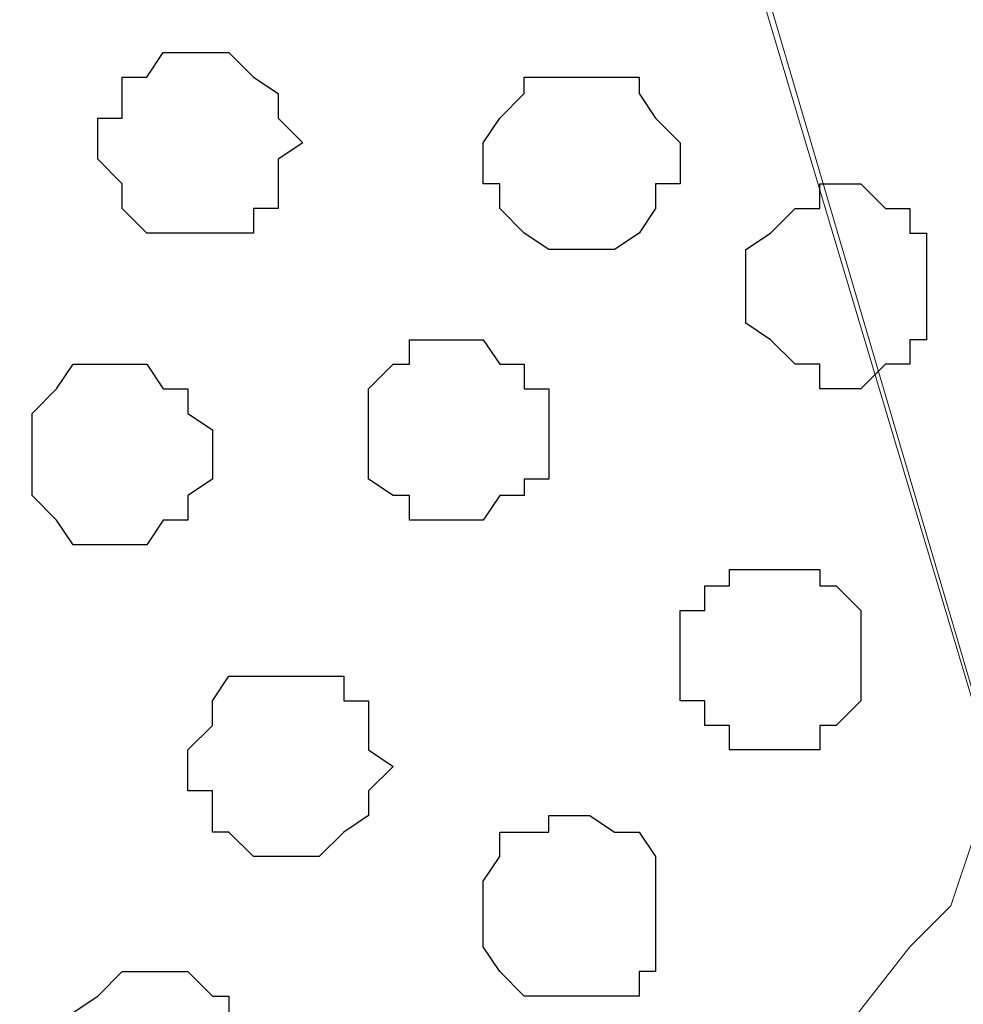
# Model space of a CAD drawing. Units: centimetres. Extents: x -8.5 to 8.5, y -11.4 to 13.4.
# Drawn here: x 6.3 to 6.5, y 0.1 to 0.3 of the extents above; entities that cross this region are included whole.
import ezdxf

# ---------------------------------------------------------------- set-up
doc = ezdxf.new("R2010")
doc.units = ezdxf.units.CM
doc.header["$MEASUREMENT"] = 0
doc.layers.add('Layer 1', color=7, linetype='Continuous')

msp = doc.modelspace()

# ---------------------------------------------------------------- linework, layer by layer
at = {"layer": 'Layer 1', "lineweight": 9}
for points, knots in [([(-7.95514, 1.73284), (-7.95514, 1.73284), (8.02781, 1.73284), (8.02781, 1.73284), (8.02781, 1.73284), (8.02781, 1.73284), (8.02781, -1.96074), (8.02781, -1.96074), (8.02781, -1.96074), (8.02781, -1.96074), (-7.95514, -1.96074), (-7.95514, -1.96074), (-7.95514, -1.96074), (-7.95514, -1.96074), (-7.95514, 1.73284), (-7.95514, 1.73284)], [0, 0, 0, 0, 0.25, 0.25, 0.25, 0.25, 0.5, 0.5, 0.5, 0.5, 0.75, 0.75, 0.75, 0.75, 1, 1, 1, 1]), ([(-7.95514, 1.30316), (-7.95514, 1.30316), (8.02146, 1.30316), (8.02146, 1.30316), (8.02146, 1.30316), (8.02146, 1.30316), (8.02146, -0.06844), (8.02146, -0.06844), (8.02146, -0.06844), (8.02146, -0.06844), (-7.95514, -0.06844), (-7.95514, -0.06844), (-7.95514, -0.06844), (-7.95514, -0.06844), (-7.95514, 1.30316), (-7.95514, 1.30316)], [0, 0, 0, 0, 0.25, 0.25, 0.25, 0.25, 0.5, 0.5, 0.5, 0.5, 0.75, 0.75, 0.75, 0.75, 1, 1, 1, 1]), ([(6.52709, 0.12418), (6.52709, 0.12418), (6.82343, 1.10843), (6.82343, 1.10843), (6.82343, 1.10843), (6.82343, 1.10843), (6.82978, 1.12536), (6.82978, 1.12536), (6.82978, 1.12536), (6.82978, 1.12536), (6.82343, 1.14229), (6.82343, 1.14229), (6.82343, 1.14229), (6.82343, 1.14229), (6.81708, 1.15923), (6.81708, 1.15923), (6.81708, 1.15923), (6.81708, 1.15923), (6.81073, 1.17193), (6.81073, 1.17193), (6.81073, 1.17193), (6.81073, 1.17193), (6.78321, 1.19944), (6.78321, 1.19944), (6.78321, 1.19944), (6.78321, 1.19944), (6.74299, 1.21638), (6.74299, 1.21638), (6.74299, 1.21638), (6.74299, 1.21638), (6.69643, 1.23543), (6.69643, 1.23543), (6.69643, 1.23543), (6.69643, 1.23543), (6.64351, 1.24601), (6.64351, 1.24601), (6.64351, 1.24601), (6.64351, 1.24601), (6.58636, 1.25236), (6.58636, 1.25236), (6.58636, 1.25236), (6.58636, 1.25236), (6.52709, 1.25871), (6.52709, 1.25871), (6.52709, 1.25871), (6.52709, 1.25871), (6.46359, 1.25236), (6.46359, 1.25236), (6.46359, 1.25236), (6.46359, 1.25236), (6.41279, 1.24601), (6.41279, 1.24601), (6.41279, 1.24601), (6.41279, 1.24601), (6.35353, 1.23543), (6.35353, 1.23543), (6.35353, 1.23543), (6.35353, 1.23543), (6.30908, 1.21638), (6.30908, 1.21638), (6.30908, 1.21638), (6.30908, 1.21638), (6.27309, 1.19944), (6.27309, 1.19944), (6.27309, 1.19944), (6.27309, 1.19944), (6.24346, 1.17193), (6.24346, 1.17193), (6.24346, 1.17193), (6.24346, 1.17193), (6.23923, 1.15923), (6.23923, 1.15923), (6.23923, 1.15923), (6.23923, 1.15923), (6.23288, 1.14229), (6.23288, 1.14229), (6.23288, 1.14229), (6.23288, 1.14229), (6.23288, 1.10843), (6.23288, 1.10843), (6.23288, 1.10843), (6.23288, 1.10843), (6.52709, 0.12418), (6.52709, 0.12418)], [0, 0, 0, 0, 0.047619, 0.047619, 0.047619, 0.047619, 0.095238, 0.095238, 0.095238, 0.095238, 0.142857, 0.142857, 0.142857, 0.142857, 0.190476, 0.190476, 0.190476, 0.190476, 0.238095, 0.238095, 0.238095, 0.238095, 0.285714, 0.285714, 0.285714, 0.285714, 0.333333, 0.333333, 0.333333, 0.333333, 0.380952, 0.380952, 0.380952, 0.380952, 0.428571, 0.428571, 0.428571, 0.428571, 0.47619, 0.47619, 0.47619, 0.47619, 0.52381, 0.52381, 0.52381, 0.52381, 0.571429, 0.571429, 0.571429, 0.571429, 0.619048, 0.619048, 0.619048, 0.619048, 0.666667, 0.666667, 0.666667, 0.666667, 0.714286, 0.714286, 0.714286, 0.714286, 0.761905, 0.761905, 0.761905, 0.761905, 0.809524, 0.809524, 0.809524, 0.809524, 0.857143, 0.857143, 0.857143, 0.857143, 0.904762, 0.904762, 0.904762, 0.904762, 0.952381, 0.952381, 0.952381, 0.952381, 1, 1, 1, 1]), ([(6.23288, 1.12536), (6.23288, 1.12536), (6.52286, 0.14111), (6.52286, 0.14111), (6.52286, 0.14111), (6.52286, 0.14111), (6.52286, 0.10724), (6.52286, 0.10724), (6.52286, 0.10724), (6.52286, 0.10724), (6.51651, 0.08819), (6.51651, 0.08819), (6.51651, 0.08819), (6.51651, 0.08819), (6.50593, 0.07761), (6.50593, 0.07761), (6.50593, 0.07761), (6.50593, 0.07761), (6.48264, 0.04798), (6.48264, 0.04798), (6.48264, 0.04798), (6.48264, 0.04798), (6.44031, 0.03104), (6.44031, 0.03104), (6.44031, 0.03104), (6.44031, 0.03104), (6.39586, 0.01411), (6.39586, 0.01411), (6.39586, 0.01411), (6.39586, 0.01411), (6.34294, 0.00141), (6.34294, 0.00141), (6.34294, 0.00141), (6.34294, 0.00141), (6.28579, -0.00282), (6.28579, -0.00282), (6.28579, -0.00282), (6.28579, -0.00282), (6.22653, -0.00917), (6.22653, -0.00917), (6.22653, -0.00917), (6.22653, -0.00917), (6.16938, -0.00282), (6.16938, -0.00282), (6.16938, -0.00282), (6.16938, -0.00282), (6.11223, 0.00141), (6.11223, 0.00141), (6.11223, 0.00141), (6.11223, 0.00141), (6.05931, 0.01411), (6.05931, 0.01411), (6.05931, 0.01411), (6.05931, 0.01411), (6.01274, 0.03104), (6.01274, 0.03104), (6.01274, 0.03104), (6.01274, 0.03104), (5.97888, 0.04798), (5.97888, 0.04798), (5.97888, 0.04798), (5.97888, 0.04798), (5.95559, 0.07761), (5.95559, 0.07761), (5.95559, 0.07761), (5.95559, 0.07761), (5.94289, 0.08819), (5.94289, 0.08819), (5.94289, 0.08819), (5.94289, 0.08819), (5.93866, 0.10724), (5.93866, 0.10724), (5.93866, 0.10724), (5.93866, 0.10724), (5.93866, 0.12418), (5.93866, 0.12418), (5.93866, 0.12418), (5.93866, 0.12418), (5.94289, 0.14111), (5.94289, 0.14111), (5.94289, 0.14111), (5.94289, 0.14111), (6.23288, 1.12536), (6.23288, 1.12536)], [0, 0, 0, 0, 0.047619, 0.047619, 0.047619, 0.047619, 0.095238, 0.095238, 0.095238, 0.095238, 0.142857, 0.142857, 0.142857, 0.142857, 0.190476, 0.190476, 0.190476, 0.190476, 0.238095, 0.238095, 0.238095, 0.238095, 0.285714, 0.285714, 0.285714, 0.285714, 0.333333, 0.333333, 0.333333, 0.333333, 0.380952, 0.380952, 0.380952, 0.380952, 0.428571, 0.428571, 0.428571, 0.428571, 0.47619, 0.47619, 0.47619, 0.47619, 0.52381, 0.52381, 0.52381, 0.52381, 0.571429, 0.571429, 0.571429, 0.571429, 0.619048, 0.619048, 0.619048, 0.619048, 0.666667, 0.666667, 0.666667, 0.666667, 0.714286, 0.714286, 0.714286, 0.714286, 0.761905, 0.761905, 0.761905, 0.761905, 0.809524, 0.809524, 0.809524, 0.809524, 0.857143, 0.857143, 0.857143, 0.857143, 0.904762, 0.904762, 0.904762, 0.904762, 0.952381, 0.952381, 0.952381, 0.952381, 1, 1, 1, 1])]:
    msp.add_open_spline(points, degree=3, knots=knots, dxfattribs=at)
at = {"layer": 'Layer 1', "color": 254}
msp.add_open_spline([(-7.95514, -0.06844), (-7.95514, -0.06844), (8.02146, -0.06844), (8.02146, -0.06844), (8.02146, -0.06844), (8.02146, -0.06844), (8.02146, 1.30316), (8.02146, 1.30316), (8.02146, 1.30316), (8.02146, 1.30316), (-7.95514, 1.30316), (-7.95514, 1.30316), (-7.95514, 1.30316), (-7.95514, 1.30316), (-7.95514, -0.06844), (-7.95514, -0.06844)], degree=3, knots=[0, 0, 0, 0, 0.25, 0.25, 0.25, 0.25, 0.5, 0.5, 0.5, 0.5, 0.75, 0.75, 0.75, 0.75, 1, 1, 1, 1], dxfattribs=at)
at = {"layer": 'Layer 1', "color": 253}
for points, knots in [([(6.31966, 0.26176), (6.31966, 0.26176), (6.33659, 0.26176), (6.33659, 0.26176), (6.33659, 0.26176), (6.33659, 0.26176), (6.33659, 0.26811), (6.33659, 0.26811), (6.33659, 0.26811), (6.33659, 0.26811), (6.34294, 0.26811), (6.34294, 0.26811), (6.34294, 0.26811), (6.34294, 0.26811), (6.34294, 0.28081), (6.34294, 0.28081), (6.34294, 0.28081), (6.34294, 0.28081), (6.34929, 0.28504), (6.34929, 0.28504), (6.34929, 0.28504), (6.34929, 0.28504), (6.34294, 0.29139), (6.34294, 0.29139), (6.34294, 0.29139), (6.34294, 0.29139), (6.34294, 0.29774), (6.34294, 0.29774), (6.34294, 0.29774), (6.34294, 0.29774), (6.33659, 0.30198), (6.33659, 0.30198), (6.33659, 0.30198), (6.33659, 0.30198), (6.33024, 0.30833), (6.33024, 0.30833), (6.33024, 0.30833), (6.33024, 0.30833), (6.31331, 0.30833), (6.31331, 0.30833), (6.31331, 0.30833), (6.31331, 0.30833), (6.30908, 0.30198), (6.30908, 0.30198), (6.30908, 0.30198), (6.30908, 0.30198), (6.30273, 0.30198), (6.30273, 0.30198), (6.30273, 0.30198), (6.30273, 0.30198), (6.30273, 0.29139), (6.30273, 0.29139), (6.30273, 0.29139), (6.30273, 0.29139), (6.29638, 0.29139), (6.29638, 0.29139), (6.29638, 0.29139), (6.29638, 0.29139), (6.29638, 0.28081), (6.29638, 0.28081), (6.29638, 0.28081), (6.29638, 0.28081), (6.30273, 0.27446), (6.30273, 0.27446), (6.30273, 0.27446), (6.30273, 0.27446), (6.30273, 0.26811), (6.30273, 0.26811), (6.30273, 0.26811), (6.30273, 0.26811), (6.30908, 0.26176), (6.30908, 0.26176), (6.30908, 0.26176), (6.30908, 0.26176), (6.31966, 0.26176), (6.31966, 0.26176)], [0, 0, 0, 0, 0.052632, 0.052632, 0.052632, 0.052632, 0.105263, 0.105263, 0.105263, 0.105263, 0.157895, 0.157895, 0.157895, 0.157895, 0.210526, 0.210526, 0.210526, 0.210526, 0.263158, 0.263158, 0.263158, 0.263158, 0.315789, 0.315789, 0.315789, 0.315789, 0.368421, 0.368421, 0.368421, 0.368421, 0.421053, 0.421053, 0.421053, 0.421053, 0.473684, 0.473684, 0.473684, 0.473684, 0.526316, 0.526316, 0.526316, 0.526316, 0.578947, 0.578947, 0.578947, 0.578947, 0.631579, 0.631579, 0.631579, 0.631579, 0.684211, 0.684211, 0.684211, 0.684211, 0.736842, 0.736842, 0.736842, 0.736842, 0.789474, 0.789474, 0.789474, 0.789474, 0.842105, 0.842105, 0.842105, 0.842105, 0.894737, 0.894737, 0.894737, 0.894737, 0.947368, 0.947368, 0.947368, 0.947368, 1, 1, 1, 1]), ([(6.48688, 0.22154), (6.48688, 0.22154), (6.49323, 0.22154), (6.49323, 0.22154), (6.49323, 0.22154), (6.49323, 0.22154), (6.49958, 0.22789), (6.49958, 0.22789), (6.49958, 0.22789), (6.49958, 0.22789), (6.50593, 0.22789), (6.50593, 0.22789), (6.50593, 0.22789), (6.50593, 0.22789), (6.50593, 0.23424), (6.50593, 0.23424), (6.50593, 0.23424), (6.50593, 0.23424), (6.51016, 0.23424), (6.51016, 0.23424), (6.51016, 0.23424), (6.51016, 0.23424), (6.51016, 0.26176), (6.51016, 0.26176), (6.51016, 0.26176), (6.51016, 0.26176), (6.50593, 0.26176), (6.50593, 0.26176), (6.50593, 0.26176), (6.50593, 0.26176), (6.50593, 0.26811), (6.50593, 0.26811), (6.50593, 0.26811), (6.50593, 0.26811), (6.49958, 0.26811), (6.49958, 0.26811), (6.49958, 0.26811), (6.49958, 0.26811), (6.49323, 0.27446), (6.49323, 0.27446), (6.49323, 0.27446), (6.49323, 0.27446), (6.48264, 0.27446), (6.48264, 0.27446), (6.48264, 0.27446), (6.48264, 0.27446), (6.48264, 0.26811), (6.48264, 0.26811), (6.48264, 0.26811), (6.48264, 0.26811), (6.47629, 0.26811), (6.47629, 0.26811), (6.47629, 0.26811), (6.47629, 0.26811), (6.46994, 0.26176), (6.46994, 0.26176), (6.46994, 0.26176), (6.46994, 0.26176), (6.46359, 0.25753), (6.46359, 0.25753), (6.46359, 0.25753), (6.46359, 0.25753), (6.46359, 0.23848), (6.46359, 0.23848), (6.46359, 0.23848), (6.46359, 0.23848), (6.46994, 0.23424), (6.46994, 0.23424), (6.46994, 0.23424), (6.46994, 0.23424), (6.47629, 0.22789), (6.47629, 0.22789), (6.47629, 0.22789), (6.47629, 0.22789), (6.48264, 0.22789), (6.48264, 0.22789), (6.48264, 0.22789), (6.48264, 0.22789), (6.48264, 0.22154), (6.48264, 0.22154), (6.48264, 0.22154), (6.48264, 0.22154), (6.48688, 0.22154), (6.48688, 0.22154)], [0, 0, 0, 0, 0.047619, 0.047619, 0.047619, 0.047619, 0.095238, 0.095238, 0.095238, 0.095238, 0.142857, 0.142857, 0.142857, 0.142857, 0.190476, 0.190476, 0.190476, 0.190476, 0.238095, 0.238095, 0.238095, 0.238095, 0.285714, 0.285714, 0.285714, 0.285714, 0.333333, 0.333333, 0.333333, 0.333333, 0.380952, 0.380952, 0.380952, 0.380952, 0.428571, 0.428571, 0.428571, 0.428571, 0.47619, 0.47619, 0.47619, 0.47619, 0.52381, 0.52381, 0.52381, 0.52381, 0.571429, 0.571429, 0.571429, 0.571429, 0.619048, 0.619048, 0.619048, 0.619048, 0.666667, 0.666667, 0.666667, 0.666667, 0.714286, 0.714286, 0.714286, 0.714286, 0.761905, 0.761905, 0.761905, 0.761905, 0.809524, 0.809524, 0.809524, 0.809524, 0.857143, 0.857143, 0.857143, 0.857143, 0.904762, 0.904762, 0.904762, 0.904762, 0.952381, 0.952381, 0.952381, 0.952381, 1, 1, 1, 1]), ([(6.38951, 0.18768), (6.38951, 0.18768), (6.39586, 0.18768), (6.39586, 0.18768), (6.39586, 0.18768), (6.39586, 0.18768), (6.40009, 0.19403), (6.40009, 0.19403), (6.40009, 0.19403), (6.40009, 0.19403), (6.40644, 0.19403), (6.40644, 0.19403), (6.40644, 0.19403), (6.40644, 0.19403), (6.40644, 0.19826), (6.40644, 0.19826), (6.40644, 0.19826), (6.40644, 0.19826), (6.41279, 0.19826), (6.41279, 0.19826), (6.41279, 0.19826), (6.41279, 0.19826), (6.41279, 0.22154), (6.41279, 0.22154), (6.41279, 0.22154), (6.41279, 0.22154), (6.40644, 0.22154), (6.40644, 0.22154), (6.40644, 0.22154), (6.40644, 0.22154), (6.40644, 0.22789), (6.40644, 0.22789), (6.40644, 0.22789), (6.40644, 0.22789), (6.40009, 0.22789), (6.40009, 0.22789), (6.40009, 0.22789), (6.40009, 0.22789), (6.39586, 0.23424), (6.39586, 0.23424), (6.39586, 0.23424), (6.39586, 0.23424), (6.37681, 0.23424), (6.37681, 0.23424), (6.37681, 0.23424), (6.37681, 0.23424), (6.37681, 0.22789), (6.37681, 0.22789), (6.37681, 0.22789), (6.37681, 0.22789), (6.37258, 0.22789), (6.37258, 0.22789), (6.37258, 0.22789), (6.37258, 0.22789), (6.36623, 0.22154), (6.36623, 0.22154), (6.36623, 0.22154), (6.36623, 0.22154), (6.36623, 0.19826), (6.36623, 0.19826), (6.36623, 0.19826), (6.36623, 0.19826), (6.37258, 0.19403), (6.37258, 0.19403), (6.37258, 0.19403), (6.37258, 0.19403), (6.37681, 0.19403), (6.37681, 0.19403), (6.37681, 0.19403), (6.37681, 0.19403), (6.37681, 0.18768), (6.37681, 0.18768), (6.37681, 0.18768), (6.37681, 0.18768), (6.38951, 0.18768), (6.38951, 0.18768)], [0, 0, 0, 0, 0.052632, 0.052632, 0.052632, 0.052632, 0.105263, 0.105263, 0.105263, 0.105263, 0.157895, 0.157895, 0.157895, 0.157895, 0.210526, 0.210526, 0.210526, 0.210526, 0.263158, 0.263158, 0.263158, 0.263158, 0.315789, 0.315789, 0.315789, 0.315789, 0.368421, 0.368421, 0.368421, 0.368421, 0.421053, 0.421053, 0.421053, 0.421053, 0.473684, 0.473684, 0.473684, 0.473684, 0.526316, 0.526316, 0.526316, 0.526316, 0.578947, 0.578947, 0.578947, 0.578947, 0.631579, 0.631579, 0.631579, 0.631579, 0.684211, 0.684211, 0.684211, 0.684211, 0.736842, 0.736842, 0.736842, 0.736842, 0.789474, 0.789474, 0.789474, 0.789474, 0.842105, 0.842105, 0.842105, 0.842105, 0.894737, 0.894737, 0.894737, 0.894737, 0.947368, 0.947368, 0.947368, 0.947368, 1, 1, 1, 1]), ([(6.30273, 0.18133), (6.30273, 0.18133), (6.30908, 0.18133), (6.30908, 0.18133), (6.30908, 0.18133), (6.30908, 0.18133), (6.31331, 0.18768), (6.31331, 0.18768), (6.31331, 0.18768), (6.31331, 0.18768), (6.31966, 0.18768), (6.31966, 0.18768), (6.31966, 0.18768), (6.31966, 0.18768), (6.31966, 0.19403), (6.31966, 0.19403), (6.31966, 0.19403), (6.31966, 0.19403), (6.32601, 0.19826), (6.32601, 0.19826), (6.32601, 0.19826), (6.32601, 0.19826), (6.32601, 0.21096), (6.32601, 0.21096), (6.32601, 0.21096), (6.32601, 0.21096), (6.31966, 0.21519), (6.31966, 0.21519), (6.31966, 0.21519), (6.31966, 0.21519), (6.31966, 0.22154), (6.31966, 0.22154), (6.31966, 0.22154), (6.31966, 0.22154), (6.31331, 0.22154), (6.31331, 0.22154), (6.31331, 0.22154), (6.31331, 0.22154), (6.30908, 0.22789), (6.30908, 0.22789), (6.30908, 0.22789), (6.30908, 0.22789), (6.29003, 0.22789), (6.29003, 0.22789), (6.29003, 0.22789), (6.29003, 0.22789), (6.28579, 0.22154), (6.28579, 0.22154), (6.28579, 0.22154), (6.28579, 0.22154), (6.27944, 0.21519), (6.27944, 0.21519), (6.27944, 0.21519), (6.27944, 0.21519), (6.27944, 0.19403), (6.27944, 0.19403), (6.27944, 0.19403), (6.27944, 0.19403), (6.28579, 0.18768), (6.28579, 0.18768), (6.28579, 0.18768), (6.28579, 0.18768), (6.29003, 0.18133), (6.29003, 0.18133), (6.29003, 0.18133), (6.29003, 0.18133), (6.30273, 0.18133), (6.30273, 0.18133)], [0, 0, 0, 0, 0.058824, 0.058824, 0.058824, 0.058824, 0.117647, 0.117647, 0.117647, 0.117647, 0.176471, 0.176471, 0.176471, 0.176471, 0.235294, 0.235294, 0.235294, 0.235294, 0.294118, 0.294118, 0.294118, 0.294118, 0.352941, 0.352941, 0.352941, 0.352941, 0.411765, 0.411765, 0.411765, 0.411765, 0.470588, 0.470588, 0.470588, 0.470588, 0.529412, 0.529412, 0.529412, 0.529412, 0.588235, 0.588235, 0.588235, 0.588235, 0.647059, 0.647059, 0.647059, 0.647059, 0.705882, 0.705882, 0.705882, 0.705882, 0.764706, 0.764706, 0.764706, 0.764706, 0.823529, 0.823529, 0.823529, 0.823529, 0.882353, 0.882353, 0.882353, 0.882353, 0.941176, 0.941176, 0.941176, 0.941176, 1, 1, 1, 1]), ([(6.46994, 0.12841), (6.46994, 0.12841), (6.48264, 0.12841), (6.48264, 0.12841), (6.48264, 0.12841), (6.48264, 0.12841), (6.48264, 0.13476), (6.48264, 0.13476), (6.48264, 0.13476), (6.48264, 0.13476), (6.48688, 0.13476), (6.48688, 0.13476), (6.48688, 0.13476), (6.48688, 0.13476), (6.49323, 0.14111), (6.49323, 0.14111), (6.49323, 0.14111), (6.49323, 0.14111), (6.49323, 0.16439), (6.49323, 0.16439), (6.49323, 0.16439), (6.49323, 0.16439), (6.48688, 0.17074), (6.48688, 0.17074), (6.48688, 0.17074), (6.48688, 0.17074), (6.48264, 0.17074), (6.48264, 0.17074), (6.48264, 0.17074), (6.48264, 0.17074), (6.48264, 0.17498), (6.48264, 0.17498), (6.48264, 0.17498), (6.48264, 0.17498), (6.45936, 0.17498), (6.45936, 0.17498), (6.45936, 0.17498), (6.45936, 0.17498), (6.45936, 0.17074), (6.45936, 0.17074), (6.45936, 0.17074), (6.45936, 0.17074), (6.45301, 0.17074), (6.45301, 0.17074), (6.45301, 0.17074), (6.45301, 0.17074), (6.45301, 0.16439), (6.45301, 0.16439), (6.45301, 0.16439), (6.45301, 0.16439), (6.44666, 0.16439), (6.44666, 0.16439), (6.44666, 0.16439), (6.44666, 0.16439), (6.44666, 0.14111), (6.44666, 0.14111), (6.44666, 0.14111), (6.44666, 0.14111), (6.45301, 0.14111), (6.45301, 0.14111), (6.45301, 0.14111), (6.45301, 0.14111), (6.45301, 0.13476), (6.45301, 0.13476), (6.45301, 0.13476), (6.45301, 0.13476), (6.45936, 0.13476), (6.45936, 0.13476), (6.45936, 0.13476), (6.45936, 0.13476), (6.45936, 0.12841), (6.45936, 0.12841), (6.45936, 0.12841), (6.45936, 0.12841), (6.46994, 0.12841), (6.46994, 0.12841)], [0, 0, 0, 0, 0.052632, 0.052632, 0.052632, 0.052632, 0.105263, 0.105263, 0.105263, 0.105263, 0.157895, 0.157895, 0.157895, 0.157895, 0.210526, 0.210526, 0.210526, 0.210526, 0.263158, 0.263158, 0.263158, 0.263158, 0.315789, 0.315789, 0.315789, 0.315789, 0.368421, 0.368421, 0.368421, 0.368421, 0.421053, 0.421053, 0.421053, 0.421053, 0.473684, 0.473684, 0.473684, 0.473684, 0.526316, 0.526316, 0.526316, 0.526316, 0.578947, 0.578947, 0.578947, 0.578947, 0.631579, 0.631579, 0.631579, 0.631579, 0.684211, 0.684211, 0.684211, 0.684211, 0.736842, 0.736842, 0.736842, 0.736842, 0.789474, 0.789474, 0.789474, 0.789474, 0.842105, 0.842105, 0.842105, 0.842105, 0.894737, 0.894737, 0.894737, 0.894737, 0.947368, 0.947368, 0.947368, 0.947368, 1, 1, 1, 1]), ([(6.34294, 0.10089), (6.34294, 0.10089), (6.35353, 0.10089), (6.35353, 0.10089), (6.35353, 0.10089), (6.35353, 0.10089), (6.35988, 0.10724), (6.35988, 0.10724), (6.35988, 0.10724), (6.35988, 0.10724), (6.36623, 0.11148), (6.36623, 0.11148), (6.36623, 0.11148), (6.36623, 0.11148), (6.36623, 0.11783), (6.36623, 0.11783), (6.36623, 0.11783), (6.36623, 0.11783), (6.37258, 0.12418), (6.37258, 0.12418), (6.37258, 0.12418), (6.37258, 0.12418), (6.36623, 0.12841), (6.36623, 0.12841), (6.36623, 0.12841), (6.36623, 0.12841), (6.36623, 0.14111), (6.36623, 0.14111), (6.36623, 0.14111), (6.36623, 0.14111), (6.35988, 0.14111), (6.35988, 0.14111), (6.35988, 0.14111), (6.35988, 0.14111), (6.35988, 0.14746), (6.35988, 0.14746), (6.35988, 0.14746), (6.35988, 0.14746), (6.33024, 0.14746), (6.33024, 0.14746), (6.33024, 0.14746), (6.33024, 0.14746), (6.32601, 0.14111), (6.32601, 0.14111), (6.32601, 0.14111), (6.32601, 0.14111), (6.32601, 0.13476), (6.32601, 0.13476), (6.32601, 0.13476), (6.32601, 0.13476), (6.31966, 0.12841), (6.31966, 0.12841), (6.31966, 0.12841), (6.31966, 0.12841), (6.31966, 0.11783), (6.31966, 0.11783), (6.31966, 0.11783), (6.31966, 0.11783), (6.32601, 0.11783), (6.32601, 0.11783), (6.32601, 0.11783), (6.32601, 0.11783), (6.32601, 0.10724), (6.32601, 0.10724), (6.32601, 0.10724), (6.32601, 0.10724), (6.33024, 0.10724), (6.33024, 0.10724), (6.33024, 0.10724), (6.33024, 0.10724), (6.33659, 0.10089), (6.33659, 0.10089), (6.33659, 0.10089), (6.33659, 0.10089), (6.34294, 0.10089), (6.34294, 0.10089)], [0, 0, 0, 0, 0.052632, 0.052632, 0.052632, 0.052632, 0.105263, 0.105263, 0.105263, 0.105263, 0.157895, 0.157895, 0.157895, 0.157895, 0.210526, 0.210526, 0.210526, 0.210526, 0.263158, 0.263158, 0.263158, 0.263158, 0.315789, 0.315789, 0.315789, 0.315789, 0.368421, 0.368421, 0.368421, 0.368421, 0.421053, 0.421053, 0.421053, 0.421053, 0.473684, 0.473684, 0.473684, 0.473684, 0.526316, 0.526316, 0.526316, 0.526316, 0.578947, 0.578947, 0.578947, 0.578947, 0.631579, 0.631579, 0.631579, 0.631579, 0.684211, 0.684211, 0.684211, 0.684211, 0.736842, 0.736842, 0.736842, 0.736842, 0.789474, 0.789474, 0.789474, 0.789474, 0.842105, 0.842105, 0.842105, 0.842105, 0.894737, 0.894737, 0.894737, 0.894737, 0.947368, 0.947368, 0.947368, 0.947368, 1, 1, 1, 1]), ([(6.31331, 0.02469), (6.31331, 0.02469), (6.32601, 0.02469), (6.32601, 0.02469), (6.32601, 0.02469), (6.32601, 0.02469), (6.33024, 0.03104), (6.33024, 0.03104), (6.33024, 0.03104), (6.33024, 0.03104), (6.33659, 0.03739), (6.33659, 0.03739), (6.33659, 0.03739), (6.33659, 0.03739), (6.33659, 0.05433), (6.33659, 0.05433), (6.33659, 0.05433), (6.33659, 0.05433), (6.33024, 0.06068), (6.33024, 0.06068), (6.33024, 0.06068), (6.33024, 0.06068), (6.33024, 0.06491), (6.33024, 0.06491), (6.33024, 0.06491), (6.33024, 0.06491), (6.32601, 0.06491), (6.32601, 0.06491), (6.32601, 0.06491), (6.32601, 0.06491), (6.31966, 0.07126), (6.31966, 0.07126), (6.31966, 0.07126), (6.31966, 0.07126), (6.30273, 0.07126), (6.30273, 0.07126), (6.30273, 0.07126), (6.30273, 0.07126), (6.29638, 0.06491), (6.29638, 0.06491), (6.29638, 0.06491), (6.29638, 0.06491), (6.29003, 0.06068), (6.29003, 0.06068), (6.29003, 0.06068), (6.29003, 0.06068), (6.29003, 0.03104), (6.29003, 0.03104), (6.29003, 0.03104), (6.29003, 0.03104), (6.29638, 0.03104), (6.29638, 0.03104), (6.29638, 0.03104), (6.29638, 0.03104), (6.29638, 0.02469), (6.29638, 0.02469), (6.29638, 0.02469), (6.29638, 0.02469), (6.31331, 0.02469), (6.31331, 0.02469)], [0, 0, 0, 0, 0.066667, 0.066667, 0.066667, 0.066667, 0.133333, 0.133333, 0.133333, 0.133333, 0.2, 0.2, 0.2, 0.2, 0.266667, 0.266667, 0.266667, 0.266667, 0.333333, 0.333333, 0.333333, 0.333333, 0.4, 0.4, 0.4, 0.4, 0.466667, 0.466667, 0.466667, 0.466667, 0.533333, 0.533333, 0.533333, 0.533333, 0.6, 0.6, 0.6, 0.6, 0.666667, 0.666667, 0.666667, 0.666667, 0.733333, 0.733333, 0.733333, 0.733333, 0.8, 0.8, 0.8, 0.8, 0.866667, 0.866667, 0.866667, 0.866667, 0.933333, 0.933333, 0.933333, 0.933333, 1, 1, 1, 1])]:
    msp.add_open_spline(points, degree=3, knots=knots, dxfattribs=at)
at = {"layer": 'Layer 1', "color": 8}
msp.add_open_spline([(6.41914, 0.25753), (6.41914, 0.25753), (6.42973, 0.25753), (6.42973, 0.25753), (6.42973, 0.25753), (6.42973, 0.25753), (6.43608, 0.26176), (6.43608, 0.26176), (6.43608, 0.26176), (6.43608, 0.26176), (6.44031, 0.26811), (6.44031, 0.26811), (6.44031, 0.26811), (6.44031, 0.26811), (6.44031, 0.27446), (6.44031, 0.27446), (6.44031, 0.27446), (6.44031, 0.27446), (6.44666, 0.27446), (6.44666, 0.27446), (6.44666, 0.27446), (6.44666, 0.27446), (6.44666, 0.28504), (6.44666, 0.28504), (6.44666, 0.28504), (6.44666, 0.28504), (6.44031, 0.29139), (6.44031, 0.29139), (6.44031, 0.29139), (6.44031, 0.29139), (6.43608, 0.29774), (6.43608, 0.29774), (6.43608, 0.29774), (6.43608, 0.29774), (6.43608, 0.30198), (6.43608, 0.30198), (6.43608, 0.30198), (6.43608, 0.30198), (6.40644, 0.30198), (6.40644, 0.30198), (6.40644, 0.30198), (6.40644, 0.30198), (6.40644, 0.29774), (6.40644, 0.29774), (6.40644, 0.29774), (6.40644, 0.29774), (6.40009, 0.29139), (6.40009, 0.29139), (6.40009, 0.29139), (6.40009, 0.29139), (6.39586, 0.28504), (6.39586, 0.28504), (6.39586, 0.28504), (6.39586, 0.28504), (6.39586, 0.27446), (6.39586, 0.27446), (6.39586, 0.27446), (6.39586, 0.27446), (6.40009, 0.27446), (6.40009, 0.27446), (6.40009, 0.27446), (6.40009, 0.27446), (6.40009, 0.26811), (6.40009, 0.26811), (6.40009, 0.26811), (6.40009, 0.26811), (6.40644, 0.26176), (6.40644, 0.26176), (6.40644, 0.26176), (6.40644, 0.26176), (6.41279, 0.25753), (6.41279, 0.25753), (6.41279, 0.25753), (6.41279, 0.25753), (6.41914, 0.25753), (6.41914, 0.25753)], degree=3, knots=[0, 0, 0, 0, 0.052632, 0.052632, 0.052632, 0.052632, 0.105263, 0.105263, 0.105263, 0.105263, 0.157895, 0.157895, 0.157895, 0.157895, 0.210526, 0.210526, 0.210526, 0.210526, 0.263158, 0.263158, 0.263158, 0.263158, 0.315789, 0.315789, 0.315789, 0.315789, 0.368421, 0.368421, 0.368421, 0.368421, 0.421053, 0.421053, 0.421053, 0.421053, 0.473684, 0.473684, 0.473684, 0.473684, 0.526316, 0.526316, 0.526316, 0.526316, 0.578947, 0.578947, 0.578947, 0.578947, 0.631579, 0.631579, 0.631579, 0.631579, 0.684211, 0.684211, 0.684211, 0.684211, 0.736842, 0.736842, 0.736842, 0.736842, 0.789474, 0.789474, 0.789474, 0.789474, 0.842105, 0.842105, 0.842105, 0.842105, 0.894737, 0.894737, 0.894737, 0.894737, 0.947368, 0.947368, 0.947368, 0.947368, 1, 1, 1, 1], dxfattribs=at)
at = {"layer": 'Layer 1', "color": 251}
msp.add_open_spline([(6.41914, 0.06491), (6.41914, 0.06491), (6.43608, 0.06491), (6.43608, 0.06491), (6.43608, 0.06491), (6.43608, 0.06491), (6.43608, 0.07126), (6.43608, 0.07126), (6.43608, 0.07126), (6.43608, 0.07126), (6.44031, 0.07126), (6.44031, 0.07126), (6.44031, 0.07126), (6.44031, 0.07126), (6.44031, 0.10089), (6.44031, 0.10089), (6.44031, 0.10089), (6.44031, 0.10089), (6.43608, 0.10724), (6.43608, 0.10724), (6.43608, 0.10724), (6.43608, 0.10724), (6.42973, 0.10724), (6.42973, 0.10724), (6.42973, 0.10724), (6.42973, 0.10724), (6.42338, 0.11148), (6.42338, 0.11148), (6.42338, 0.11148), (6.42338, 0.11148), (6.41279, 0.11148), (6.41279, 0.11148), (6.41279, 0.11148), (6.41279, 0.11148), (6.41279, 0.10724), (6.41279, 0.10724), (6.41279, 0.10724), (6.41279, 0.10724), (6.40009, 0.10724), (6.40009, 0.10724), (6.40009, 0.10724), (6.40009, 0.10724), (6.40009, 0.10089), (6.40009, 0.10089), (6.40009, 0.10089), (6.40009, 0.10089), (6.39586, 0.09454), (6.39586, 0.09454), (6.39586, 0.09454), (6.39586, 0.09454), (6.39586, 0.07761), (6.39586, 0.07761), (6.39586, 0.07761), (6.39586, 0.07761), (6.40009, 0.07126), (6.40009, 0.07126), (6.40009, 0.07126), (6.40009, 0.07126), (6.40644, 0.06491), (6.40644, 0.06491), (6.40644, 0.06491), (6.40644, 0.06491), (6.41914, 0.06491), (6.41914, 0.06491)], degree=3, knots=[0, 0, 0, 0, 0.0625, 0.0625, 0.0625, 0.0625, 0.125, 0.125, 0.125, 0.125, 0.1875, 0.1875, 0.1875, 0.1875, 0.25, 0.25, 0.25, 0.25, 0.3125, 0.3125, 0.3125, 0.3125, 0.375, 0.375, 0.375, 0.375, 0.4375, 0.4375, 0.4375, 0.4375, 0.5, 0.5, 0.5, 0.5, 0.5625, 0.5625, 0.5625, 0.5625, 0.625, 0.625, 0.625, 0.625, 0.6875, 0.6875, 0.6875, 0.6875, 0.75, 0.75, 0.75, 0.75, 0.8125, 0.8125, 0.8125, 0.8125, 0.875, 0.875, 0.875, 0.875, 0.9375, 0.9375, 0.9375, 0.9375, 1, 1, 1, 1], dxfattribs=at)

doc.saveas('drawing.dxf')
